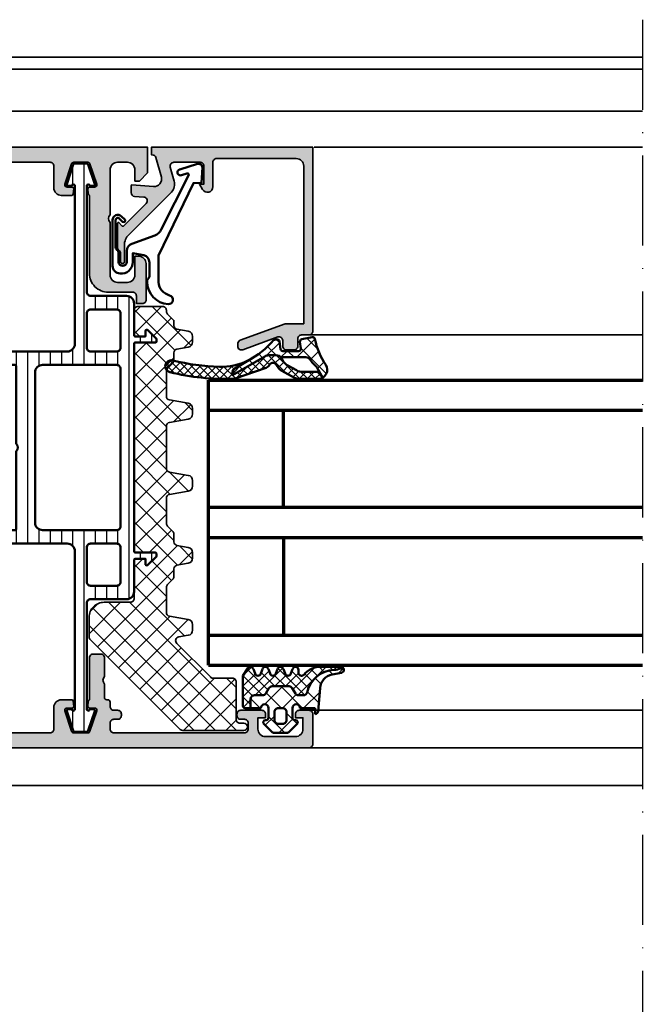
# Model space of a CAD drawing. Units: millimetres. Extents: x 25695 to 42352, y 15065 to 17276.
# Drawn here: x 28444 to 28527, y 16174 to 16305 of the extents above; entities that cross this region are included whole.
import ezdxf

# ---------------------------------------------------------------- set-up
doc = ezdxf.new("R2010")
doc.units = ezdxf.units.MM
doc.linetypes.add('ACAD_ISO10W100', pattern=[18, 12, -3, 0, -3])
for name, color, linetype, lineweight in [('S03_AL_Kontur', 255, 'Continuous', 35), ('S04_AL_Schraffur', 253, 'Continuous', 25), ('S05_EPDM_Kontur', 31, 'Continuous', 50), ('S06_EPDM_Schraffur', 43, 'Continuous', 25), ('S07_Isolation_Kontur', 91, 'Continuous', 50), ('S08_Isolation_Schraffur', 103, 'Continuous', 25), ('S13_Zubehör_Kontur', 32, 'Continuous', 50), ('S15_Glas_Kontur', 4, 'Continuous', 70), ('S18_Mittellinie', 10, 'ACAD_ISO10W100', 25), ('S27_Hilfslinie', 6, 'Continuous', 25), ('S35_Dämmung_Kontur', 3, 'Continuous', 35), ('S36_Dämmung_Schraffur', 120, 'Continuous', 25)]:
    doc.layers.add(name, color=color, linetype=linetype, lineweight=lineweight)

# ---------------------------------------------------------------- blocks, each defined once
blk = doc.blocks.new('203102_s_a')
at = {"layer": 'S13_Zubehör_Kontur'}
blk.add_lwpolyline([(-2.57, 1.18, 0.187018), (-2.41, 0.86, -0.298899), (-2.17, 0.4), (-2.17, -0.75, 1), (-1.07, -0.75), (-1.07, 0.7, -0.315574), (-0.41, 1.64), (2.64, 2.75, 0.208419), (3.51, 3.57), (7.16, 10.73, 0.662038), (6.93, 11.01), (6.21, 10.79, -1.10366), (6, 11.56), (8.33, 12.28, -0.494276), (8.99, 11.82), (8.88, 9.77), (7.8, 9.74), (3.13, 0.1), (3.13, -3.47, 0.317469), (4.63, -5.22, -0.908614), (4.45, -6.4, -0.39751), (1.63, -3.42, -0.205639), (1.74, -3.04, 0.210003), (1.93, -2.7), (1.93, -0.83, 0.339454), (1.19, 0.14), (-0.27, 0.4), (-0.27, -0.81, -0.449914), (-1.97, -2.3, -0.414169), (-2.97, -1.3), (-2.97, 4.8, -0.668562), (-1.78, 5.3), (-1.35, 4.87, -0.999816), (-1.63, 4.59), (-2.07, 5.03, 0.690217), (-2.57, 4.77)], format="xyb", close=True, dxfattribs=at)
blk = doc.blocks.new('184060_s')
at = {"layer": 'S04_AL_Schraffur'}
h = blk.add_hatch(color=256, dxfattribs=at)
h.dxf.hatch_style = 1
h.paths.add_polyline_path([(3.5, -2), (7, -2, -0.414214), (7.5, -2.5), (7.5, -4.9), (6.9, -4.9), (7.32, -5.63, 0.767327), (8.7, -5.26), (8.7, -2, -0.414214), (9.2, -1.5), (19.8, -1.5, -0.414214), (20.8, -2.5), (20.8, -23.5), (18.49, -23.5, 0.087489), (18.32, -23.53), (12.33, -25.71, 0.407165), (12.03, -26.34, 0.628624), (12.67, -26.97), (17.33, -25.27, -0.520567), (18, -25.74), (18, -26.5, 0.414214), (18.5, -27), (19.5, -27, 0.414214), (20, -26.5), (20, -25.5, -0.414214), (20.5, -25), (21.5, -25, 0.414214), (22, -24.5), (22, 0), (0.5, 0), (0.5, -1), (0.62, -1, -0.335943), (1.1, -1.36), (1.83, -3.96, -0.520567), (0.79, -5.22), (-2.09, -5.01, 0.436253), (-2.2, -5.11), (-2.2, -6.04, 0.392512), (-1.74, -6.54), (-0.51, -6.63, -0.64151), (-0.19, -7.48), (-3.15, -10.44, -0.420335), (-3.44, -10.44), (-3.83, -10.03, 0.675747), (-4, -10.1), (-4, -13.45, 0.250492), (-3.87, -13.7, -0.250492), (-3.6, -14.2), (-3.6, -15.25, 1), (-3.1, -15.25), (-3.1, -13.06, -0.198912), (-2.51, -11.64), (3.16, -5.97, 0.27133), (3.54, -4.5), (3.02, -2.64, -0.49707)])
at = {"layer": 'S03_AL_Kontur'}
blk.add_lwpolyline([(9.2, -1.5, 0.414214), (8.7, -2), (8.7, -5.26, -0.767327), (7.32, -5.63), (6.9, -4.9), (7.5, -4.9), (7.5, -2.5, 0.414214), (7, -2), (3.5, -2, 0.49707), (3.02, -2.64), (3.54, -4.5, -0.27133), (3.16, -5.97), (-2.51, -11.64, 0.198912), (-3.1, -13.06), (-3.1, -15.25, -1), (-3.6, -15.25), (-3.6, -14.2, 0.250492), (-3.87, -13.7, -0.250492), (-4, -13.45), (-4, -10.1, -0.675747), (-3.83, -10.03), (-3.44, -10.44, 0.420335), (-3.15, -10.44), (-0.19, -7.48, 0.64151), (-0.51, -6.63), (-1.74, -6.54, -0.392512), (-2.2, -6.04), (-2.2, -5.11, -0.436253), (-2.09, -5.01), (0.79, -5.22, 0.520567), (1.83, -3.96), (1.1, -1.36, 0.335943), (0.62, -1), (0.5, -1), (0.5, 0), (22, 0), (22, -24.5, -0.414214), (21.5, -25), (20.5, -25, 0.414214), (20, -25.5), (20, -26.5, -0.414214), (19.5, -27), (18.5, -27, -0.414214), (18, -26.5), (18, -25.74, 0.520567), (17.33, -25.27), (12.67, -26.97, -0.520567), (12, -26.5), (12, -26.18, -0.315299), (12.33, -25.71), (18.32, -23.53, -0.087489), (18.49, -23.5), (20.8, -23.5), (20.8, -2.5, 0.414214), (19.8, -1.5)], format="xyb", close=True, dxfattribs=at)
blk = doc.blocks.new('284321_s')
at = {"layer": 'S06_EPDM_Schraffur'}
h = blk.add_hatch(dxfattribs=at)
h.set_pattern_fill('NETZ', color=256, scale=2, angle=45, style=0)
h.set_pattern_definition([(45, (-5.9793, -9.2785), (-1.41421, 1.41421), []), (135, (-5.9793, -9.2785), (-1.41421, -1.41421), [])])
h.paths.add_polyline_path([(-0.4, -1.3), (-0.4, 0, -0.414214), (-0.1, 0.3), (0, 0.3, 0.667911), (0.21, 0.81), (-0.83, 1.85, 0.199004), (-1.18, 2), (-2.82, 2, 0.199038), (-3.17, 1.85), (-4.21, 0.81, 0.667817), (-4, 0.3), (-3.9, 0.3, -0.414214), (-3.6, 0), (-3.6, -1.3, -1), (-4.6, -1.3), (-5.98, -1.3), (-5.98, -2.5, 0.414214), (-5.48, -3), (-4.37, -3, -0.267949), (-3.94, -3.25), (-3.53, -3.95, 0.267949), (-3.1, -4.2), (-0.86, -4.2, 0.267949), (-0.43, -3.95), (-0.02, -3.25, -0.267949), (0.41, -3), (1.06, -3, -0.353497), (1.55, -3.39, 0.3416), (5.14, -6.37, -0.067527), (6.04, -6.58), (6.31, -6.72, 0.643242), (6.14, -6.01), (4.88, -5.76, -0.334543), (3.27, -3.97), (3, -0.9, 0.41421), (2.6, -0.5), (2.6, -1.3), (0.6, -1.3, -1)])
h.paths.add_polyline_path([(-1.7, -1.3), (-2.3, -1.3, -0.414225), (-2.8, -0.8), (-2.8, 0.3, -0.414235), (-2.3, 0.8), (-1.7, 0.8, -0.414235), (-1.2, 0.3), (-1.2, -0.8, -0.414225)], flags=16)
h = blk.add_hatch(dxfattribs=at)
h.set_pattern_fill('NETZ', color=256, angle=45, style=0)
h.set_pattern_definition([(45, (-7.0002, -9.3785), (-0.707107, 0.707107), []), (135, (-7.0002, -9.3785), (-0.707107, -0.707107), [])])
h.paths.add_polyline_path([(1.1, -5.74, 0.220237), (3.39, -6.8), (6.07, -6.8, 0.166917), (6.31, -6.72), (6.04, -6.58, 0.067527), (5.14, -6.37, -0.342203), (1.55, -3.38, 0.348876), (1.06, -3), (0.41, -3, 0.267949), (-0.02, -3.25), (-0.43, -3.95, -0.267949), (-0.86, -4.2), (-3.1, -4.2, -0.267949), (-3.53, -3.95), (-3.94, -3.25, 0.267949), (-4.37, -3), (-5.48, -3, -0.414214), (-5.98, -2.5), (-5.98, -1.3), (-6.7, -1.3, 0.414214), (-7, -1.6), (-7, -5.6), (-6.35, -6.6, 0.668184), (-5.61, -6.5), (-5.39, -5.9, -0.767324), (-4.61, -5.9), (-4.39, -6.5, 0.767333), (-3.61, -6.5), (-3.39, -5.9, -0.767325), (-2.61, -5.9), (-2.39, -6.5, 0.767333), (-1.61, -6.5), (-1.39, -5.9, -0.767324), (-0.61, -5.9), (-0.39, -6.5, 0.87698), (0.4, -6.4), (0.4, -6, -0.698124)])
at = {"layer": 'S05_EPDM_Kontur'}
for p, q in [((-3.17, 1.85), (-4.21, 0.81)), ((-1.18, 2), (-2.82, 2)), ((0.21, 0.81), (-0.83, 1.85)), ((-4, 0.3), (-3.9, 0.3)), ((-0.1, 0.3), (0, 0.3)), ((-4.6, -1.3), (-6.7, -1.3)), ((-3.6, 0), (-3.6, -1.3)), ((-0.4, -1.3), (-0.4, 0)), ((2.6, -1.3), (0.6, -1.3)), ((2.6, -0.5), (2.6, -1.3)), ((3.27, -3.97), (3, -0.9)), ((-7, -1.6), (-7, -5.6)), ((-7, -5.6), (-6.35, -6.6)), ((-5.61, -6.5), (-5.39, -5.9)), ((-4.61, -5.9), (-4.39, -6.5)), ((-3.61, -6.5), (-3.39, -5.9)), ((-2.61, -5.9), (-2.39, -6.5)), ((-1.61, -6.5), (-1.39, -5.9)), ((-0.61, -5.9), (-0.39, -6.5)), ((0.4, -6.4), (0.4, -6)), ((6.14, -6.01), (4.88, -5.76)), ((3.39, -6.8), (6.06, -6.8))]:
    blk.add_line(p, q, dxfattribs=at)
blk.add_lwpolyline([(-1.2, -0.8, -0.414225), (-1.7, -1.3), (-2.3, -1.3, -0.414225), (-2.8, -0.8), (-2.8, 0.3, -0.414235), (-2.3, 0.8), (-1.7, 0.8, -0.414235), (-1.2, 0.3)], format="xyb", close=True, dxfattribs=at)
blk.add_lwpolyline([(-5.98, -1.3), (-5.98, -2.5, 0.414214), (-5.48, -3), (-4.37, -3, -0.267949), (-3.94, -3.25), (-3.53, -3.95, 0.267949), (-3.1, -4.2), (-0.86, -4.2, 0.267949), (-0.43, -3.95), (-0.02, -3.25, -0.267949), (0.41, -3), (1.06, -3, -0.353497), (1.55, -3.39, 0.3416), (5.14, -6.37, -0.067527), (6.04, -6.58), (6.31, -6.72)], format="xyb", dxfattribs=at)
for centre, radius, start, end in [((-2.82, 1.5), 0.5, 90, 135.0277), ((-1.18, 1.5), 0.5, 44.9798, 90), ((-4, 0.6), 0.3, 134.9981, 270.0001), ((-3.9, 0), 0.3, 360, 90), ((-0.1, 0), 0.3, 90, 180), ((0, 0.6), 0.3, 270.0055, 44.9966), ((-6.7, -1.6), 0.3, 90, 180), ((-4.1, -1.3), 0.5, 180.0006, 0.0006), ((0.1, -1.3), 0.5, 180, 360), ((2.6, -0.9), 0.4, 0.0006, 89.9999), ((5.26, -3.8), 2, 185.0082, 258.9975), ((-6, -6.4), 0.4, 209.9997, 345.0005), ((-5, -6), 0.4, 15.0002, 164.9998), ((-4, -6.4), 0.4, 194.9996, 345.0004), ((-3, -6), 0.4, 15.0002, 164.9998), ((-2, -6.4), 0.4, 194.9996, 345.0004), ((-1, -6), 0.4, 15.0002, 164.9998), ((0, -6.4), 0.4, 194.9997, 0.0002), ((0.8, -6), 0.4, 40.3208, 180), ((3.39, -3.8), 3, 220.3198, 270.0013), ((6.06, -6.4), 0.4, 269.9191, 78.9894)]:
    blk.add_arc(centre, radius, start, end, dxfattribs=at)
blk = doc.blocks.new('460730_s')
at = {"layer": 'S04_AL_Schraffur'}
h = blk.add_hatch(color=256, dxfattribs=at)
h.dxf.hatch_style = 1
h.paths.add_polyline_path([(10.7, 2, -0.414214), (10.2, 2.5), (10.2, 4, -0.414214), (10.7, 4.5), (10.95, 4.5, 1), (10.95, 5.5), (8.25, 5.5, 1), (8.25, 4.5), (9, 4.5), (9, 3), (7.3, 3), (7.3, 2), (3.2, 2), (3.2, 3), (1.5, 3), (1.5, 4.5), (2.25, 4.5, 1), (2.25, 5.5), (0.5, 5.5, 0.414214), (0, 5), (0, 1, 0.414214), (1, 0), (81.5, 0, 0.414214), (82, 0.5), (82, 4.5, 0.414214), (81.5, 5), (80.2, 5, 0.414214), (79.7, 4.5), (79.7, 4), (80.7, 4), (80.7, 2.5, -0.414214), (79.7, 1.5), (75.7, 1.5, -0.414214), (74.7, 2.5), (74.7, 4), (75.7, 4), (75.7, 4.5, 0.414214), (75.2, 5), (72.4, 5, 0.414214), (71.9, 4.5), (71.9, 4.3, 0.414214), (72.4, 3.8), (72.9, 3.8, -0.414214), (73.4, 3.3), (73.4, 2.5, -0.414214), (72.9, 2), (55.5, 2, -0.414214), (55, 2.5), (55, 3.3, -0.414214), (55.5, 3.8), (56, 3.8, 0.414214), (56.5, 4.3), (56.5, 4.5, 0.414214), (56, 5), (55.5, 5, -0.414214), (55, 5.5), (55, 6.1, 0.414214), (54.7, 6.4), (54.55, 6.4, -0.414214), (54.25, 6.7), (54.25, 8.5, -0.4), (54.25, 9.5), (54.25, 12, 0.414214), (53.75, 12.5), (52.75, 12.5, 0.414214), (52.25, 12), (52.25, 6.4, 0.323312), (52.1, 6.22), (52.05, 5.51, 0.434812), (52.25, 5.3), (52.93, 5.3, -0.511918), (53.22, 4.91), (52.32, 2.21, -0.322823), (52.03, 2), (50.17, 2, -0.322823), (49.88, 2.21), (48.98, 4.91, -0.511918), (49.27, 5.3), (49.95, 5.3, 0.434812), (50.15, 5.51), (50.1, 6.21, 0.39391), (49.9, 6.4), (48.5, 6.4, 0.414214), (47.5, 5.4), (47.5, 2.5, -0.414214), (47, 2), (35.3, 2, -0.414214), (34.8, 2.5), (34.8, 6.1, 0.414214), (34.5, 6.4), (34.25, 6.4, -0.414214), (33.95, 6.7), (33.95, 12, 0.414214), (33.45, 12.5), (32.45, 12.5, 0.414214), (31.95, 12), (31.95, 9.5, -0.4), (31.95, 8.5), (31.95, 6.4, 0.323312), (31.8, 6.22), (31.75, 5.51, 0.434812), (31.95, 5.3), (32.3, 5.3, -0.414214), (33, 4.6), (33, 2), (28.6, 2), (28.6, 4.6, -0.414214), (29.3, 5.3), (29.65, 5.3, 0.434812), (29.85, 5.51), (29.8, 6.21, 0.39391), (29.6, 6.4), (27.5, 6.4, 0.414214), (27.2, 6.1), (27.2, 6, -0.414214), (26.7, 5.5), (26.2, 5.5, 1), (26.2, 4.5), (26.8, 4.5, -0.414214), (27.3, 4), (27.3, 2.5, -0.414214), (26.8, 2)])
at = {"layer": 'S03_AL_Kontur'}
blk.add_lwpolyline([(31.95, 8.5, 0.4), (31.95, 9.5), (31.95, 12, -0.414214), (32.45, 12.5), (33.45, 12.5, -0.414214), (33.95, 12), (33.95, 6.7, 0.414214), (34.25, 6.4), (34.5, 6.4, -0.414214), (34.8, 6.1), (34.8, 2.5, 0.414214), (35.3, 2), (47, 2, 0.414214), (47.5, 2.5), (47.5, 5.4, -0.414214), (48.5, 6.4), (49.9, 6.4, -0.39391), (50.1, 6.21), (50.15, 5.51, -0.434812), (49.95, 5.3), (49.27, 5.3, 0.511918), (48.98, 4.91), (49.88, 2.21, 0.322823), (50.17, 2), (52.03, 2, 0.322823), (52.32, 2.21), (53.22, 4.91, 0.511918), (52.93, 5.3), (52.25, 5.3, -0.434812), (52.05, 5.51), (52.1, 6.22, -0.323312), (52.25, 6.4), (52.25, 12, -0.414214), (52.75, 12.5), (53.75, 12.5, -0.414214), (54.25, 12), (54.25, 9.5, 0.4), (54.25, 8.5), (54.25, 6.7, 0.414214), (54.55, 6.4), (54.7, 6.4, -0.414214), (55, 6.1), (55, 5.5, 0.414214), (55.5, 5), (56, 5, -0.414214), (56.5, 4.5), (56.5, 4.3, -0.414214), (56, 3.8), (55.5, 3.8, 0.414214), (55, 3.3), (55, 2.5, 0.414214), (55.5, 2), (72.9, 2, 0.414214), (73.4, 2.5), (73.4, 3.3, 0.414214), (72.9, 3.8), (72.4, 3.8, -0.414214), (71.9, 4.3), (71.9, 4.5, -0.414214), (72.4, 5), (75.2, 5, -0.414214), (75.7, 4.5), (75.7, 4), (74.7, 4), (74.7, 2.5, 0.414214), (75.7, 1.5), (79.7, 1.5, 0.414214), (80.7, 2.5), (80.7, 4), (79.7, 4), (79.7, 4.5, -0.414214), (80.2, 5), (81.5, 5, -0.414214), (82, 4.5), (82, 0.5, -0.414214), (81.5, 0), (1, 0, -0.414214), (0, 1), (0, 5, -0.414214), (0.5, 5.5), (2.25, 5.5, -1), (2.25, 4.5), (1.5, 4.5), (1.5, 3), (3.2, 3), (3.2, 2), (7.3, 2), (7.3, 3), (9, 3), (9, 4.5), (8.25, 4.5, -1), (8.25, 5.5), (10.95, 5.5, -1), (10.95, 4.5), (10.7, 4.5, 0.414214), (10.2, 4), (10.2, 2.5, 0.414214), (10.7, 2), (26.8, 2, 0.414214), (27.3, 2.5), (27.3, 4, 0.414214), (26.8, 4.5), (26.2, 4.5, -1), (26.2, 5.5), (26.7, 5.5, 0.414214), (27.2, 6), (27.2, 6.1, -0.414214), (27.5, 6.4), (29.6, 6.4, -0.39391), (29.8, 6.21), (29.85, 5.51, -0.434812), (29.65, 5.3), (29.3, 5.3, 0.414214), (28.6, 4.6), (28.6, 2), (33, 2), (33, 4.6, 0.414214), (32.3, 5.3), (31.95, 5.3, -0.434812), (31.75, 5.51), (31.8, 6.22, -0.323312), (31.95, 6.4)], format="xyb", close=True, dxfattribs=at)
blk = doc.blocks.new('460750_s')
at = {"layer": 'S04_AL_Schraffur'}
h = blk.add_hatch(color=256, dxfattribs=at)
h.dxf.hatch_style = 1
h.paths.add_polyline_path([(-52.7, -2), (-52.7, -3), (-51, -3), (-51, -4.5), (-51.75, -4.5, 1), (-51.75, -5.5), (-49.05, -5.5, 1), (-49.05, -4.5), (-49.6, -4.5, -0.414214), (-50.1, -4), (-50.1, -2.2, -0.414214), (-49.6, -1.7), (-33, -1.7, -0.414214), (-32.5, -2.2), (-32.5, -4, -0.414214), (-33, -4.5), (-33.8, -4.5, 1), (-33.8, -5.5), (-33.3, -5.5, -0.414214), (-32.8, -6), (-32.8, -6.1, 0.414214), (-32.5, -6.4), (-30.4, -6.4, 0.39391), (-30.2, -6.21), (-30.15, -5.51, 0.434812), (-30.35, -5.3), (-30.7, -5.3, -0.414214), (-31.4, -4.6), (-31.4, -2), (-27, -2), (-27, -4.6, -0.414214), (-27.7, -5.3), (-28.05, -5.3, 0.434812), (-28.25, -5.51), (-28.2, -6.22, 0.323312), (-28.05, -6.4), (-28.05, -8.5, -0.4), (-28.05, -9.5), (-28.05, -12, 0.414214), (-27.55, -12.5), (-26.55, -12.5, 0.414214), (-26.05, -12), (-26.05, -6.7, -0.414214), (-25.75, -6.4), (-25.5, -6.4, 0.414214), (-25.2, -6.1), (-25.2, -2.5, -0.414214), (-24.7, -2), (-13, -2, -0.414214), (-12.5, -2.5), (-12.5, -5.4, 0.414214), (-11.5, -6.4), (-10.1, -6.4, 0.39391), (-9.9, -6.21), (-9.85, -5.51, 0.434812), (-10.05, -5.3), (-10.73, -5.3, -0.511918), (-11.02, -4.91), (-10.12, -2.21, -0.322823), (-9.83, -2), (-7.97, -2, -0.322823), (-7.68, -2.21), (-6.78, -4.91, -0.511918), (-7.07, -5.3), (-7.75, -5.3, 0.434812), (-7.95, -5.51), (-7.9, -6.22, 0.323312), (-7.75, -6.4), (-7.75, -16.8, 0.414214), (-5.25, -19.3), (-2, -19.3, -0.414214), (-1.5, -19.8), (-1.5, -20.8), (-0.7, -20.8, 0.414214), (-0.2, -20.3), (-0.2, -15.5, 0.414214), (-1.2, -14.5), (-1.7, -14.5), (-1.7, -17, -0.414214), (-2.7, -18), (-4, -18, -0.414214), (-5, -17), (-5, -10, -0.4), (-5, -9), (-5, -3, -0.414214), (-4, -2), (-2.7, -2, -0.414214), (-1.7, -3), (-1.7, -4.5), (-1.1, -4.5), (0, -3.4), (0, 0), (-59, 0, 0.414214), (-60, -1), (-60, -5, 0.414214), (-59.5, -5.5), (-57.75, -5.5, 1), (-57.75, -4.5), (-58.5, -4.5), (-58.5, -3), (-56.8, -3), (-56.8, -2)])
at = {"layer": 'S03_AL_Kontur'}
blk.add_lwpolyline([(-27, -4.6), (-27, -2), (-31.4, -2), (-31.4, -4.6, 0.414214), (-30.7, -5.3), (-30.35, -5.3, -0.434812), (-30.15, -5.51), (-30.2, -6.21, -0.39391), (-30.4, -6.4), (-32.5, -6.4, -0.414214), (-32.8, -6.1), (-32.8, -6, 0.414214), (-33.3, -5.5), (-33.8, -5.5, -1), (-33.8, -4.5), (-33, -4.5, 0.414214), (-32.5, -4), (-32.5, -2.2, 0.414214), (-33, -1.7), (-49.6, -1.7, 0.414214), (-50.1, -2.2), (-50.1, -4, 0.414214), (-49.6, -4.5), (-49.05, -4.5, -1), (-49.05, -5.5), (-51.75, -5.5, -1), (-51.75, -4.5), (-51, -4.5), (-51, -3), (-52.7, -3), (-52.7, -2), (-56.8, -2), (-56.8, -3), (-58.5, -3), (-58.5, -4.5), (-57.75, -4.5, -1), (-57.75, -5.5), (-59.5, -5.5, -0.414214), (-60, -5), (-60, -1, -0.414214), (-59, 0), (0, 0), (0, -3.4), (-1.1, -4.5), (-1.7, -4.5), (-1.7, -3, 0.414214), (-2.7, -2), (-4, -2, 0.414214), (-5, -3), (-5, -9, 0.4), (-5, -10), (-5, -17, 0.414214), (-4, -18), (-2.7, -18, 0.414214), (-1.7, -17), (-1.7, -14.5), (-1.2, -14.5, -0.414214), (-0.2, -15.5), (-0.2, -20.3, -0.414214), (-0.7, -20.8), (-1.5, -20.8), (-1.5, -19.8, 0.414214), (-2, -19.3), (-5.25, -19.3, -0.414214), (-7.75, -16.8), (-7.75, -6.4, -0.323312), (-7.9, -6.22), (-7.95, -5.51, -0.434812), (-7.75, -5.3), (-7.07, -5.3, 0.511918), (-6.78, -4.91), (-7.68, -2.21, 0.322823), (-7.97, -2), (-9.83, -2, 0.322823), (-10.12, -2.21), (-11.02, -4.91, 0.511918), (-10.73, -5.3), (-10.05, -5.3, -0.434812), (-9.85, -5.51), (-9.9, -6.21, -0.39391), (-10.1, -6.4), (-11.5, -6.4, -0.414214), (-12.5, -5.4), (-12.5, -2.5, 0.414214), (-13, -2), (-24.7, -2, 0.414214), (-25.2, -2.5), (-25.2, -6.1, -0.414214), (-25.5, -6.4), (-25.75, -6.4, 0.414214), (-26.05, -6.7), (-26.05, -12, -0.414214), (-26.55, -12.5), (-27.55, -12.5, -0.414214), (-28.05, -12), (-28.05, -9.5, 0.4), (-28.05, -8.5), (-28.05, -6.4, -0.323312), (-28.2, -6.22), (-28.25, -5.51, -0.434812), (-28.05, -5.3), (-27.7, -5.3, 0.414214)], format="xyb", close=True, dxfattribs=at)
blk = doc.blocks.new('30023880_s')
at = {"layer": 'S08_Isolation_Schraffur'}
h = blk.add_hatch(dxfattribs=at)
h.set_pattern_fill('LINIE', color=256, scale=1.5)
h.set_pattern_definition([(0, (37.85, -0.8), (0, 1.5), [])])
h.paths.add_polyline_path([(24.05, 27.4, -0.414214), (23.85, 27.6), (23.85, 30.2, 0.414214), (23.65, 30.4), (23.45, 30.4, 0.198912), (23.31, 30.34), (22.21, 29.24, 0.668179), (22.35, 28.9), (23.05, 28.9), (23.05, 27.6, -0.414214), (22.85, 27.4), (18.65, 27.4, 0.414214), (17.65, 26.4), (17.65, 21.6, -0.414214), (17.15, 21.1), (3, 21.1, -1), (3, 21.5), (3, 21.97, 0.511918), (2.74, 22.16), (0.14, 21.3, 0.322823), (0, 21.11), (0, 19.49, 0.322823), (0.14, 19.3), (2.74, 18.44, 0.511918), (3, 18.63), (3, 19.1, -1), (3, 19.5), (24.05, 19.5, -0.414214), (25.05, 18.5), (25.05, 1.8, -0.414214), (24.05, 0.8), (3.2, 0.8, -0.414214), (3, 1), (3, 1.45, 0.414214), (2.5, 1.95), (0.2, 1.95, 0.414214), (0, 1.75), (0, -1.75, 0.414214), (0.2, -1.95), (2.5, -1.95, 0.414214), (3, -1.45), (3, -1, -0.414214), (3.2, -0.8), (26.65, -0.8, 0.414214), (26.85, -0.6), (26.85, 0.68, -0.198912), (27.14, 1.39), (27.7, 1.95, 0.414214), (27.7, 2.65), (27.14, 3.21, -0.198912), (26.85, 3.92), (26.85, 4.2, -0.414214), (27.35, 4.7), (37.35, 4.7, -0.4), (38.35, 4.7), (48.35, 4.7, -0.414214), (48.85, 4.2), (48.85, 3.92, -0.198912), (48.56, 3.21), (48, 2.65, 0.414214), (48, 1.95), (48.56, 1.39, -0.198912), (48.85, 0.68), (48.85, -0.6, 0.414214), (49.05, -0.8), (72.5, -0.8, -0.414214), (72.7, -1), (72.7, -1.45, 0.414214), (73.2, -1.95), (75.5, -1.95, 0.414214), (75.7, -1.75), (75.7, 1.75, 0.414214), (75.5, 1.95), (73.2, 1.95, 0.414214), (72.7, 1.45), (72.7, 1, -0.414214), (72.5, 0.8), (51.65, 0.8, -0.414214), (50.65, 1.8), (50.65, 18.5, -0.414214), (51.65, 19.5), (72.7, 19.5, -1), (72.7, 19.1), (72.7, 18.63, 0.511918), (72.96, 18.44), (75.56, 19.3, 0.322823), (75.7, 19.49), (75.7, 21.11, 0.322823), (75.56, 21.3), (72.96, 22.16, 0.511918), (72.7, 21.97), (72.7, 21.5, -1), (72.7, 21.1), (58.55, 21.1, -0.414214), (58.05, 21.6), (58.05, 26.4, 0.414214), (57.05, 27.4), (52.85, 27.4, -0.414214), (52.65, 27.6), (52.65, 28.9), (53.35, 28.9, 0.668179), (53.49, 29.24), (52.39, 30.34, 0.198912), (52.25, 30.4), (52.05, 30.4, 0.414214), (51.85, 30.2), (51.85, 27.6, -0.414214), (51.65, 27.4)])
h.paths.add_polyline_path([(27.35, 25.6), (48.35, 25.6, -0.414214), (48.85, 25.1), (48.85, 15.2, -0.414214), (47.85, 14.2), (27.85, 14.2, -0.414214), (26.85, 15.2), (26.85, 25.1, -0.414214)], flags=16)
h.paths.add_polyline_path([(25.05, 25.1), (25.05, 21.6, -0.414214), (24.55, 21.1), (19.95, 21.1, -0.414214), (19.45, 21.6), (19.45, 25.1, -0.414214), (19.95, 25.6), (24.55, 25.6, -0.414214)], flags=16)
h.paths.add_polyline_path([(27.05, 11.7), (37.35, 11.7, -0.4), (38.35, 11.7), (48.65, 11.7, -0.414214), (48.85, 11.5), (48.85, 7.3, -0.414214), (48.35, 6.8), (27.35, 6.8, -0.414214), (26.85, 7.3), (26.85, 11.5, -0.414214)], flags=16)
h.paths.add_polyline_path([(50.65, 25.1, -0.414214), (51.15, 25.6), (55.75, 25.6, -0.414214), (56.25, 25.1), (56.25, 21.6, -0.414214), (55.75, 21.1), (51.15, 21.1, -0.414214), (50.65, 21.6)], flags=16)
at = {"layer": 'S07_Isolation_Kontur'}
for points in [[(48.56, 3.21), (48, 2.65, 0.414214), (48, 1.95), (48.56, 1.39, -0.198912), (48.85, 0.68), (48.85, -0.6, 0.414214), (49.05, -0.8), (72.5, -0.8, -0.414214), (72.7, -1), (72.7, -1.45, 0.414214), (73.2, -1.95), (75.5, -1.95, 0.414214), (75.7, -1.75), (75.7, 1.75, 0.414214), (75.5, 1.95), (73.2, 1.95, 0.414214), (72.7, 1.45), (72.7, 1, -0.414214), (72.5, 0.8), (51.65, 0.8, -0.414214), (50.65, 1.8), (50.65, 18.5, -0.414214), (51.65, 19.5), (72.7, 19.5, -1), (72.7, 19.1), (72.7, 18.63, 0.511918), (72.96, 18.44), (75.56, 19.3, 0.322823), (75.7, 19.49), (75.7, 21.11, 0.322823), (75.56, 21.3), (72.96, 22.16, 0.511918), (72.7, 21.97), (72.7, 21.5, -1), (72.7, 21.1), (58.55, 21.1, -0.414214), (58.05, 21.6), (58.05, 26.4, 0.414214), (57.05, 27.4), (52.85, 27.4, -0.414214), (52.65, 27.6), (52.65, 28.9), (53.35, 28.9, 0.668179), (53.49, 29.24), (52.39, 30.34, 0.198912), (52.25, 30.4), (52.05, 30.4, 0.414214), (51.85, 30.2), (51.85, 27.6, -0.414214), (51.65, 27.4), (24.05, 27.4, -0.414214), (23.85, 27.6), (23.85, 30.2, 0.414214), (23.65, 30.4), (23.45, 30.4, 0.198912), (23.31, 30.34), (22.21, 29.24, 0.668179), (22.35, 28.9), (23.05, 28.9), (23.05, 27.6, -0.414214), (22.85, 27.4), (18.65, 27.4, 0.414214), (17.65, 26.4), (17.65, 21.6, -0.414214), (17.15, 21.1), (3, 21.1, -1), (3, 21.5), (3, 21.97, 0.511918), (2.74, 22.16), (0.14, 21.3, 0.322823), (0, 21.11), (0, 19.49, 0.322823), (0.14, 19.3), (2.74, 18.44, 0.511918), (3, 18.63), (3, 19.1, -1), (3, 19.5), (24.05, 19.5, -0.414214), (25.05, 18.5), (25.05, 1.8, -0.414214), (24.05, 0.8), (3.2, 0.8, -0.414214), (3, 1), (3, 1.45, 0.414214), (2.5, 1.95), (0.2, 1.95, 0.414214), (0, 1.75), (0, -1.75, 0.414214), (0.2, -1.95), (2.5, -1.95, 0.414214), (3, -1.45), (3, -1, -0.414214), (3.2, -0.8), (26.65, -0.8, 0.414214), (26.85, -0.6), (26.85, 0.68, -0.198912), (27.14, 1.39), (27.7, 1.95, 0.414214), (27.7, 2.65), (27.14, 3.21, -0.198912), (26.85, 3.92), (26.85, 4.2, -0.414214), (27.35, 4.7), (37.35, 4.7, -0.4), (38.35, 4.7), (48.35, 4.7, -0.414214), (48.85, 4.2), (48.85, 3.92, -0.198912)], [(25.05, 25.1), (25.05, 21.6, -0.414214), (24.55, 21.1), (19.95, 21.1, -0.414214), (19.45, 21.6), (19.45, 25.1, -0.414214), (19.95, 25.6), (24.55, 25.6, -0.414214)], [(27.35, 25.6), (48.35, 25.6, -0.414214), (48.85, 25.1), (48.85, 15.2, -0.414214), (47.85, 14.2), (27.85, 14.2, -0.414214), (26.85, 15.2), (26.85, 25.1, -0.414214)], [(51.15, 25.6, 0.414214), (50.65, 25.1), (50.65, 21.6, 0.414214), (51.15, 21.1), (55.75, 21.1, 0.414214), (56.25, 21.6), (56.25, 25.1, 0.414214), (55.75, 25.6)], [(38.35, 11.7, 0.4), (37.35, 11.7), (27.05, 11.7, 0.414214), (26.85, 11.5), (26.85, 7.3, 0.414214), (27.35, 6.8), (48.35, 6.8, 0.414214), (48.85, 7.3), (48.85, 11.5, 0.414214), (48.65, 11.7)]]:
    blk.add_lwpolyline(points, format="xyb", close=True, dxfattribs=at)
blk = doc.blocks.new('490160_s')
for name, p in [('460750_s', (60, 80)), ('460730_s', (0, 0))]:
    blk.add_blockref(name, p)
at = {"rotation": 270}
blk.add_blockref('30023880_s', (30.8, 77.85), dxfattribs=at)
blk = doc.blocks.new('278418_s')
at = {"layer": 'S36_Dämmung_Schraffur'}
h = blk.add_hatch(dxfattribs=at)
h.set_pattern_fill('NETZ', color=256, scale=2, angle=45)
h.set_pattern_definition([(45, (0, 0), (-1.41421, 1.41421), []), (135, (0, 0), (-1.41421, -1.41421), [])])
edge = h.paths.add_edge_path()
edge.add_arc((4.8, 10.19), 0.5, 135, 180)
edge.add_line((4.3, 10.19), (4.3, 6.83))
edge.add_arc((4.8, 6.83), 0.5, 180, 260)
edge.add_line((4.71, 6.34), (7.22, 5.9))
edge.add_arc((7.1, 5.21), 0.7, 0, 80, ccw=False)
edge.add_line((7.8, 5.21), (7.8, 4.48))
edge.add_arc((7.1, 4.48), 0.7, 280, 360, ccw=False)
edge.add_line((7.22, 3.79), (4.71, 3.35))
edge.add_arc((4.8, 2.86), 0.5, 100, 180)
edge.add_line((4.3, 2.86), (4.3, -2.77))
edge.add_arc((4.8, -2.77), 0.5, 180, 260)
edge.add_line((4.71, -3.26), (7.22, -3.7))
edge.add_arc((7.1, -4.39), 0.7, 0, 80, ccw=False)
edge.add_line((7.8, -4.39), (7.8, -5.12))
edge.add_arc((7.1, -5.12), 0.7, 280, 360, ccw=False)
edge.add_line((7.22, -5.81), (4.71, -6.25))
edge.add_arc((4.8, -6.74), 0.5, 100, 180)
edge.add_line((4.3, -6.74), (4.3, -10.1))
edge.add_arc((4.8, -10.1), 0.5, 180, 225)
edge.add_line((4.45, -10.45), (5.15, -11.16))
edge.add_arc((4.8, -11.51), 0.5, 0, 45, ccw=False)
edge.add_line((5.3, -11.51), (5.3, -12.54))
edge.add_arc((5.8, -12.54), 0.5, 180, 260)
edge.add_line((5.71, -13.04), (7.22, -13.3))
edge.add_arc((7.1, -13.99), 0.7, 0, 80, ccw=False)
edge.add_line((7.8, -13.99), (7.8, -14.72))
edge.add_arc((7.1, -14.72), 0.7, 280, 360, ccw=False)
edge.add_line((7.22, -15.41), (5.71, -15.67))
edge.add_arc((5.8, -16.17), 0.5, 100, 180)
edge.add_line((5.3, -16.17), (5.3, -17.2))
edge.add_arc((4.8, -17.2), 0.5, -45, 0, ccw=False)
edge.add_line((5.15, -17.55), (4.45, -18.26))
edge.add_arc((4.8, -18.61), 0.5, 135, 180)
edge.add_line((4.3, -18.61), (4.3, -21.97))
edge.add_arc((4.8, -21.97), 0.5, 180, 260)
edge.add_line((4.71, -22.46), (7.22, -22.9))
edge.add_arc((7.1, -23.59), 0.7, 0, 80, ccw=False)
edge.add_line((7.8, -23.59), (7.8, -24.32))
edge.add_arc((7.1, -24.32), 0.7, -80, 0, ccw=False)
edge.add_line((7.22, -25.01), (5.94, -25.23))
edge.add_arc((6.03, -25.72), 0.5, 100, 225)
edge.add_line((5.68, -26.08), (10.16, -30.56))
edge.add_arc((10.51, -30.21), 0.5, 225, 270)
edge.add_line((10.51, -30.71), (13.1, -30.71))
edge.add_arc((13.1, -31.2), 0.5, 0, 90, ccw=False)
edge.add_line((13.6, -31.2), (13.6, -36.21))
edge.add_arc((14.1, -36.21), 0.5, 180, 270)
edge.add_line((14.1, -36.71), (14.6, -36.71))
edge.add_arc((14.6, -37.2), 0.5, -90, 90, ccw=False)
edge.add_line((14.6, -37.7), (6.48, -37.7))
edge.add_arc((6.48, -37.2), 0.5, 225, 270, ccw=False)
edge.add_line((6.13, -37.56), (-5.85, -25.58))
edge.add_arc((-5.5, -25.23), 0.5, 180, 225, ccw=False)
edge.add_line((-6, -25.23), (-6, -22.61))
edge.add_arc((-4, -22.61), 2, 90, 180, ccw=False)
edge.add_line((-4, -20.61), (-0.5, -20.61))
edge.add_arc((-0.5, -20.11), 0.5, 270, 360)
edge.add_line((0, -20.11), (0, -15.01))
edge.add_arc((0.2, -15.01), 0.2, 90, 180, ccw=False)
edge.add_line((0.2, -14.8), (1.3, -14.8))
edge.add_arc((1.3, -15.01), 0.2, 0, 90, ccw=False)
edge.add_line((1.5, -15.01), (1.5, -15.52))
edge.add_arc((1.7, -15.52), 0.2, 180, 315)
edge.add_line((1.84, -15.66), (2.94, -14.56))
edge.add_arc((2.8, -14.42), 0.2, 315, 360)
edge.add_line((3, -14.42), (3, -14.21))
edge.add_arc((2.8, -14.21), 0.2, 360, 450)
edge.add_line((2.8, -14.01), (0.2, -14.01))
edge.add_arc((0.2, -13.8), 0.2, 180, 270, ccw=False)
edge.add_line((0, -13.8), (0, 13.8))
edge.add_arc((0.2, 13.8), 0.2, 90, 180, ccw=False)
edge.add_line((0.2, 14.01), (2.8, 14.01))
edge.add_arc((2.8, 14.21), 0.2, 270, 360)
edge.add_line((3, 14.21), (3, 14.42))
edge.add_arc((2.8, 14.42), 0.2, 0, 45)
edge.add_line((2.94, 14.56), (1.84, 15.66))
edge.add_arc((1.7, 15.52), 0.2, 45, 180)
edge.add_line((1.5, 15.52), (1.5, 15.01))
edge.add_arc((1.3, 15.01), 0.2, -90, 0, ccw=False)
edge.add_line((1.3, 14.8), (0.2, 14.8))
edge.add_arc((0.2, 15.01), 0.2, 180, 270, ccw=False)
edge.add_line((0, 15.01), (0, 18.29))
edge.add_arc((0.5, 18.29), 0.5, 90, 180, ccw=False)
edge.add_line((0.5, 18.8), (3.8, 18.8))
edge.add_arc((3.8, 18.29), 0.5, 0, 90, ccw=False)
edge.add_line((4.3, 18.29), (4.3, 18.14))
edge.add_arc((4.8, 18.14), 0.5, 180, 225)
edge.add_line((4.45, 17.78), (5.3, 16.93))
edge.add_line((5.3, 16.93), (5.3, 16.26))
edge.add_arc((5.8, 16.26), 0.5, 180, 260)
edge.add_line((5.71, 15.76), (7.22, 15.5))
edge.add_arc((7.1, 14.81), 0.7, 0, 80, ccw=False)
edge.add_line((7.8, 14.81), (7.8, 14.08))
edge.add_arc((7.1, 14.08), 0.7, -80, 0, ccw=False)
edge.add_line((7.22, 13.39), (5.71, 13.13))
edge.add_arc((5.8, 12.63), 0.5, 100, 180)
edge.add_line((5.3, 12.63), (5.3, 11.6))
edge.add_arc((4.8, 11.6), 0.5, 315, 360, ccw=False)
edge.add_line((5.15, 11.25), (4.45, 10.54))
at = {"layer": 'S35_Dämmung_Kontur'}
blk.add_lwpolyline([(4.45, 10.54, 0.198912), (4.3, 10.19), (4.3, 6.83, 0.36397), (4.71, 6.34), (7.22, 5.9, -0.36397), (7.8, 5.21), (7.8, 4.48, -0.36397), (7.22, 3.79), (4.71, 3.35, 0.36397), (4.3, 2.86), (4.3, -2.77, 0.36397), (4.71, -3.26), (7.22, -3.7, -0.36397), (7.8, -4.39), (7.8, -5.12, -0.36397), (7.22, -5.81), (4.71, -6.25, 0.36397), (4.3, -6.74), (4.3, -10.1, 0.198912), (4.45, -10.45), (5.15, -11.16, -0.198912), (5.3, -11.51), (5.3, -12.54, 0.36397), (5.71, -13.04), (7.22, -13.3, -0.36397), (7.8, -13.99), (7.8, -14.72, -0.36397), (7.22, -15.41), (5.71, -15.67, 0.36397), (5.3, -16.17), (5.3, -17.2, -0.198912), (5.15, -17.55), (4.45, -18.26, 0.198912), (4.3, -18.61), (4.3, -21.97, 0.36397), (4.71, -22.46), (7.22, -22.9, -0.36397), (7.8, -23.59), (7.8, -24.32, -0.36397), (7.22, -25.01), (5.94, -25.23, 0.606815), (5.68, -26.08), (10.16, -30.56, 0.198912), (10.51, -30.71), (13.1, -30.71, -0.414214), (13.6, -31.2), (13.6, -36.21, 0.414214), (14.1, -36.71), (14.6, -36.71, -1), (14.6, -37.7), (6.48, -37.7, -0.198912), (6.13, -37.56), (-5.85, -25.58, -0.198912), (-6, -25.23), (-6, -22.61, -0.414214), (-4, -20.61), (-0.5, -20.61, 0.414214), (0, -20.11), (0, -15.01, -0.414214), (0.2, -14.8), (1.3, -14.8, -0.414214), (1.5, -15.01), (1.5, -15.52, 0.668179), (1.84, -15.66), (2.94, -14.56, 0.198912), (3, -14.42), (3, -14.21, 0.414214), (2.8, -14.01), (0.2, -14.01, -0.414214), (0, -13.8), (0, 13.8, -0.414214), (0.2, 14.01), (2.8, 14.01, 0.414214), (3, 14.21), (3, 14.42, 0.198912), (2.94, 14.56), (1.84, 15.66, 0.668179), (1.5, 15.52), (1.5, 15.01, -0.414214), (1.3, 14.8), (0.2, 14.8, -0.414214), (0, 15.01), (0, 18.29, -0.414214), (0.5, 18.8), (3.8, 18.8, -0.414214), (4.3, 18.29), (4.3, 18.14, 0.198912), (4.45, 17.78), (5.3, 16.93), (5.3, 16.26, 0.36397), (5.71, 15.76), (7.22, 15.5, -0.36397), (7.8, 14.81), (7.8, 14.08, -0.36397), (7.22, 13.39), (5.71, 13.13, 0.36397), (5.3, 12.63), (5.3, 11.6, -0.198912), (5.15, 11.25)], format="xyb", close=True, dxfattribs=at)
blk = doc.blocks.new('284834_s_4')
at = {"layer": 'S06_EPDM_Schraffur'}
h = blk.add_hatch(dxfattribs=at)
h.set_pattern_fill('NETZ', color=256, scale=1.5, angle=45)
h.set_pattern_definition([(45, (5e-14, -6e-14), (-1.06066, 1.06066), []), (135, (5e-14, -6e-14), (-1.06066, -1.06066), [])])
h.paths.add_polyline_path([(-4.29, -1.89), (-4.42, -0.86, 0.378585), (-4.72, -0.6), (-4.99, -0.6, 0.217815), (-5.21, -0.7, -0.078901), (-7.97, -3.03), (-10.36, -4.47, 0.358587), (-10.67, -5.37), (-6.38, -2.85, -0.133355), (-5.88, -2.71), (-4.9, -2.71, -0.233223), (-4.27, -2.97), (-0.91, -2.97, -0.252565), (-0.41, -3.24, 0.020035), (0.54, -4.3, -0.067343), (0.6, -4.39), (1.34, -5.69, 0.43431), (1.73, -3.98, -0.099039), (0.29, -0.54, 0.418974), (-0.07, -0.31), (-1.46, -0.58, 0.399586), (-1.7, -0.91), (-1.59, -1.81, -0.451558), (-1.89, -2.15), (-3.99, -2.15, -0.378585)])
h = blk.add_hatch(dxfattribs=at)
h.set_pattern_fill('NETZ', color=256, scale=0.75, angle=45)
h.set_pattern_definition([(45, (0, 0), (-0.53033, 0.53033), []), (135, (0, 0), (-0.53033, -0.53033), [])])
h.paths.add_polyline_path([(-10.36, -4.47), (-7.97, -3.03, -0.017178), (-8.66, -3.41, -0.122407), (-12.43, -4.24, -0.055436), (-18.64, -3.39, 1.002397), (-19.05, -4.93, 0.071628), (-10.57, -5.83, 0.073803), (-10.34, -5.79), (-6.2, -4.37, 0.194535), (-5.75, -3.97, -0.558181), (-4.9, -3.9), (-4.5, -4.45, 0.109518), (-4.11, -4.79), (-2.44, -5.7, 0.125608), (-1.87, -5.85), (0.78, -5.85, 0.123474), (1.34, -5.69), (0.9, -4.92), (-1.34, -4.92, -0.125485), (-2.16, -4.71), (-3.34, -4.07, -0.109518), (-3.89, -3.59), (-4.18, -3.09, 0.288312), (-4.9, -2.71), (-5.88, -2.71, 0.133355), (-6.38, -2.85), (-10.67, -5.37, -0.358587)])
at = {"layer": 'S05_EPDM_Kontur'}
blk.add_lwpolyline([(-1.87, -5.85, -0.125608), (-2.44, -5.7), (-4.11, -4.79, -0.109518), (-4.5, -4.45), (-4.9, -3.9, 0.558181), (-5.75, -3.97, -0.194535), (-6.2, -4.37), (-10.34, -5.79, -0.073872), (-10.57, -5.83, -0.071444), (-19.03, -4.94, -1.016104), (-18.64, -3.39, 0.055436), (-12.43, -4.24, 0.122407), (-8.66, -3.41, 0.09621), (-5.21, -0.7, -0.217815), (-4.99, -0.6), (-4.72, -0.6, -0.378585), (-4.42, -0.86), (-4.29, -1.89, 0.378585), (-3.99, -2.15), (-1.89, -2.15, 0.451558), (-1.59, -1.81), (-1.7, -0.91, -0.399586), (-1.46, -0.58), (-0.07, -0.31, -0.418974), (0.29, -0.54, 0.099039), (1.73, -3.98, -0.58939), (0.78, -5.85)], format="xyb", close=True, dxfattribs=at)
for points in [[(0.9, -4.92), (-1.34, -4.92, -0.125485), (-2.16, -4.71), (-3.34, -4.07, -0.109518), (-3.89, -3.59), (-4.18, -3.09, 0.288312), (-4.9, -2.71), (-5.88, -2.71, 0.133355), (-6.38, -2.85), (-10.67, -5.37, -0.358587), (-10.36, -4.47), (-7.97, -3.03)], [(-4.27, -2.97), (-0.91, -2.97, -0.252565), (-0.41, -3.24, 0.020035), (0.54, -4.3, -0.067343), (0.6, -4.39), (1.34, -5.69)]]:
    blk.add_lwpolyline(points, format="xyb", dxfattribs=at)
blk = doc.blocks.new('*U161')
at = {"layer": 'S15_Glas_Kontur'}
for p, q in [((0, 38), (57.81, 38)), ((0, 0), (0, 38)), ((0, 34), (57.81, 34)), ((10, 21), (10, 34)), ((57.81, 21), (0, 21)), ((0, 17), (57.81, 17)), ((10, 17), (10, 4)), ((0, 4), (57.81, 4)), ((0, 0), (57.81, 0))]:
    blk.add_line(p, q, dxfattribs=at)

msp = doc.modelspace()

# ---------------------------------------------------------------- linework, layer by layer
at = {"layer": 'S03_AL_Kontur'}
for p, q in [((28527.06, 16300.07), (28413.15, 16300.07)), ((28413.15, 16298.47), (28527.06, 16298.47)), ((28527.06, 16292.9), (28413.15, 16292.9)), ((28483.35, 16288.07), (28527.06, 16288.07)), ((28482.85, 16263.07), (28527.06, 16263.07)), ((28482.65, 16213.07), (28527.06, 16213.07)), ((28482.65, 16208.07), (28527.06, 16208.07)), ((28527.06, 16203.06), (28411.95, 16203.07))]:
    msp.add_line(p, q, dxfattribs=at)
at = {"layer": 'S18_Mittellinie'}
msp.add_line((28527.06, 16305.07), (28527.06, 16103.07), dxfattribs=at)

# ---------------------------------------------------------------- block references
msp.add_blockref('278418_s', (28459.35, 16248.07))
at = {"color": 1, "xscale": -1, "rotation": 180}
msp.add_blockref('284321_s', (28480.85, 16212.07), dxfattribs=at)
at = {"layer": 'S03_AL_Kontur', "color": 6}
msp.add_blockref('490160_s', (28401.15, 16208.07), dxfattribs=at)
at = {"layer": 'S03_AL_Kontur'}
for name, p in [('284834_s_4', (28483.15, 16263.07)), ('*U161', (28469.25, 16219.07))]:
    msp.add_blockref(name, p, dxfattribs=at)
at = {"layer": 'S18_Mittellinie'}
msp.add_blockref('203102_s_a', (28459.45, 16273.57), dxfattribs=at)
at = {"layer": 'S27_Hilfslinie'}
msp.add_blockref('184060_s', (28461.15, 16288.07), dxfattribs=at)

doc.saveas('drawing.dxf')
